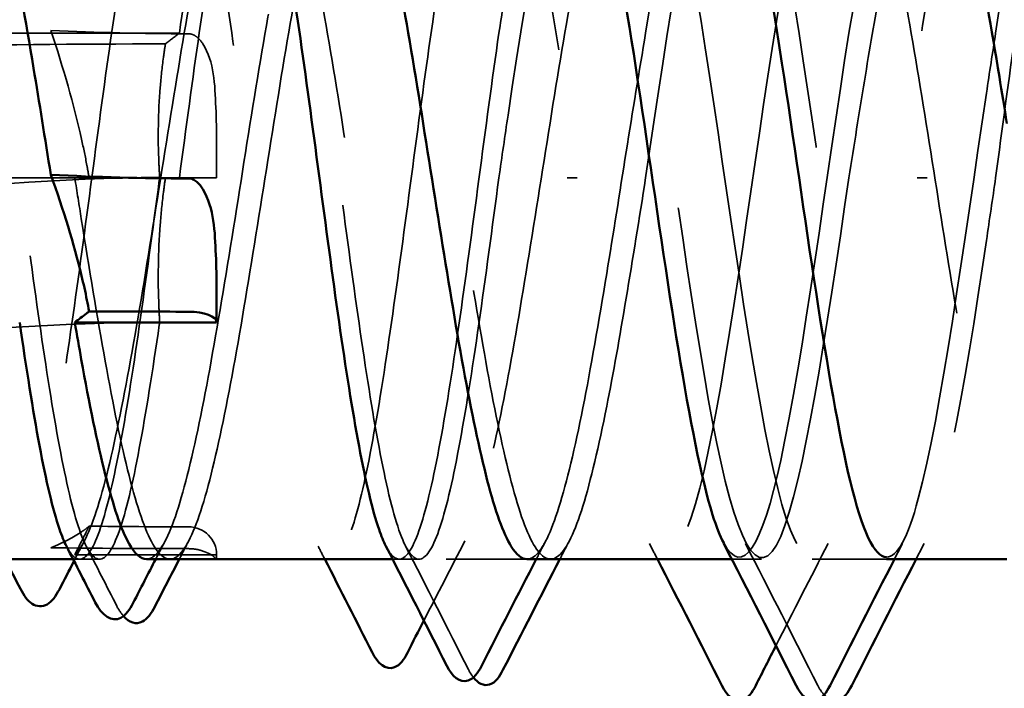
# Model space of a CAD drawing. Units: inches. Extents: x 0.6 to 33.4, y 0.6 to 21.4.
# Drawn here: x 12.7 to 12.8, y 8.6 to 8.7 of the extents above; entities that cross this region are included whole.
import ezdxf

# ---------------------------------------------------------------- set-up
doc = ezdxf.new("R2010")
doc.units = ezdxf.units.IN
doc.header["$LTSCALE"] = 2
doc.header["$MEASUREMENT"] = 0
doc.linetypes.add('DASHED', pattern=[0.2067, 0.1654, -0.0413])
for name, color, linetype, lineweight in [('Hidden (ANSI)', 7, 'DASHED', 35), ('Symbol (ANSI)', 7, 'Continuous', 25), ('Visible (ANSI)', 7, 'Continuous', 50)]:
    doc.layers.add(name, color=color, linetype=linetype, lineweight=lineweight)
doc.styles.add('Note Text (ANSI)', font='tahoma.ttf')
doc.dimstyles.new('Default (ANSI)$7', dxfattribs={"dimscale": 2, "dimtxt": 0.12, "dimasz": 0.098425, "dimexe": 0.125, "dimexo": 0.0625, "dimgap": 0.031496, "dimtad": 0, "dimtih": 1, "dimtoh": 1, "dimrnd": 1e-08, "dimzin": 4, "dimdsep": 46, "dimtxsty": 'Note Text (ANSI)', "dimcen": 0.09, "dimdle": 0.393701, "dimclrd": 256, "dimclre": 256, "dimclrt": 256, "dimadec": 0, "dimazin": 1, "dimtfac": 1, "dimtofl": 0, "dimtmove": 0, "dimatfit": 3, "dimfxl": 1, "dimtolj": 1, "dimtzin": 4, "dimlwd": -1, "dimlwe": -1, "dimarcsym": 0})

msp = doc.modelspace()

# ---------------------------------------------------------------- linework, layer by layer
at = {"layer": 'Hidden (ANSI)', "ltscale": 0.049651}
msp.add_line((12.69687, 8.73683), (12.64463, 8.73683), dxfattribs=at)
at = {"layer": 'Hidden (ANSI)', "ltscale": 0.277148}
msp.add_line((12.66858, 8.71123), (12.37746, 8.71123), dxfattribs=at)
at = {"layer": 'Hidden (ANSI)', "ltscale": 0.009197}
msp.add_line((12.67834, 8.71123), (12.66858, 8.71123), dxfattribs=at)
at = {"layer": 'Hidden (ANSI)', "ltscale": 0.023823}
for p, q in [((12.70346, 8.71123), (12.67834, 8.71123)), ((12.70346, 8.64451), (12.67834, 8.64451))]:
    msp.add_line(p, q, dxfattribs=at)
at = {"layer": 'Hidden (ANSI)', "ltscale": 0.002016}
for p, q in [((12.76735, 8.71123), (12.76556, 8.71123)), ((12.82756, 8.71123), (12.82935, 8.71123))]:
    msp.add_line(p, q, dxfattribs=at)
at = {"layer": 'Hidden (ANSI)', "ltscale": 0.001023}
for p, q in [((12.67922, 8.64373), (12.67804, 8.64373)), ((12.73581, 8.64373), (12.73463, 8.64373))]:
    msp.add_line(p, q, dxfattribs=at)
at = {"layer": 'Hidden (ANSI)', "ltscale": 0.003236}
for p, q in [((12.68272, 8.64373), (12.67922, 8.64373)), ((12.73931, 8.64373), (12.73581, 8.64373))]:
    msp.add_line(p, q, dxfattribs=at)
at = {"layer": 'Hidden (ANSI)', "ltscale": 0.013529}
msp.add_line((12.75843, 8.64373), (12.74412, 8.64373), dxfattribs=at)
at = {"layer": 'Hidden (ANSI)', "ltscale": 0.001241}
msp.add_line((12.79612, 8.64373), (12.79471, 8.64373), dxfattribs=at)
at = {"layer": 'Hidden (ANSI)', "ltscale": 0.003555}
msp.add_line((12.79996, 8.64373), (12.79612, 8.64373), dxfattribs=at)
at = {"layer": 'Hidden (ANSI)', "ltscale": 0.012434}
msp.add_line((12.82212, 8.64373), (12.80896, 8.64373), dxfattribs=at)
at = {"layer": 'Hidden (ANSI)', "ltscale": 0.044437}
msp.add_ellipse((12.69846, 8.28142), major_axis=(-1.19594, 0), ratio=0.379212, start_param=4.715789, end_param=4.754892, dxfattribs=at)
at = {"layer": 'Hidden (ANSI)', "ltscale": 0.016643}
msp.add_ellipse((12.69846, 9.83161), major_axis=(1.19594, 0), ratio=0.988475, start_param=4.697689, end_param=4.712389, dxfattribs=at)
at = {"layer": 'Hidden (ANSI)', "ltscale": 0.00738}
msp.add_ellipse((12.69846, 8.64451), major_axis=(0.005, 0), ratio=0.988475, start_param=0, end_param=1.570796, dxfattribs=at)
at = {"layer": 'Hidden (ANSI)', "ltscale": 0.406957}
for points, knots in [([(12.77946, 8.71123), (12.78348, 8.73876), (12.78751, 8.76534), (12.79153, 8.77471), (12.79556, 8.78407), (12.79958, 8.77558), (12.80361, 8.75442), (12.80763, 8.73326), (12.81166, 8.7009), (12.81568, 8.67714), (12.81971, 8.65338), (12.82373, 8.63986), (12.82776, 8.64485), (12.83178, 8.64984), (12.83581, 8.673), (12.83983, 8.70016), (12.84037, 8.70382), (12.84091, 8.70752), (12.84146, 8.71123)], [-6.283185, -6.283185, -6.283185, -6.283185, -5.059508, -5.059508, -5.059508, -3.835832, -3.835832, -3.835832, -2.612155, -2.612155, -2.612155, -1.388478, -1.388478, -1.388478, -0.164801, -0.164801, -0.164801, 0, 0, 0, 0]), ([(12.81546, 8.71123), (12.81143, 8.6837), (12.80741, 8.65712), (12.80338, 8.64776), (12.79936, 8.63839), (12.79533, 8.64688), (12.79131, 8.66804), (12.78728, 8.6892), (12.78326, 8.72156), (12.77923, 8.74532), (12.77521, 8.76909), (12.77118, 8.7826), (12.76716, 8.77761), (12.76313, 8.77262), (12.75911, 8.74946), (12.75508, 8.72231), (12.75454, 8.71865), (12.754, 8.71494), (12.75346, 8.71123)], [0, 0, 0, 0, 1.223677, 1.223677, 1.223677, 2.447354, 2.447354, 2.447354, 3.67103, 3.67103, 3.67103, 4.894707, 4.894707, 4.894707, 6.118384, 6.118384, 6.118384, 6.283185, 6.283185, 6.283185, 6.283185]), ([(12.81546, 8.77795), (12.81143, 8.78212), (12.80741, 8.76771), (12.80338, 8.74354), (12.79936, 8.71936), (12.79533, 8.68711), (12.79131, 8.66649), (12.78728, 8.64587), (12.78326, 8.63834), (12.77923, 8.64848), (12.77521, 8.65863), (12.77118, 8.68576), (12.76716, 8.71328), (12.76313, 8.7408), (12.75911, 8.7668), (12.75508, 8.77537), (12.75454, 8.77653), (12.754, 8.77739), (12.75346, 8.77795)], [0, 0, 0, 0, 1.223677, 1.223677, 1.223677, 2.447354, 2.447354, 2.447354, 3.67103, 3.67103, 3.67103, 4.894707, 4.894707, 4.894707, 6.118384, 6.118384, 6.118384, 6.283185, 6.283185, 6.283185, 6.283185]), ([(12.77946, 8.77795), (12.78348, 8.77379), (12.78751, 8.75133), (12.79153, 8.72432), (12.79556, 8.69731), (12.79958, 8.66762), (12.80361, 8.65342), (12.80763, 8.63921), (12.81166, 8.64146), (12.81568, 8.6588), (12.81971, 8.67615), (12.82373, 8.70737), (12.82776, 8.73338), (12.83178, 8.75939), (12.83581, 8.77837), (12.83983, 8.77873), (12.84037, 8.77877), (12.84091, 8.77851), (12.84146, 8.77795)], [-6.283185, -6.283185, -6.283185, -6.283185, -5.059508, -5.059508, -5.059508, -3.835832, -3.835832, -3.835832, -2.612155, -2.612155, -2.612155, -1.388478, -1.388478, -1.388478, -0.164801, -0.164801, -0.164801, 0, 0, 0, 0])]:
    msp.add_open_spline(points, degree=3, knots=knots, dxfattribs=at)
at = {"layer": 'Hidden (ANSI)', "ltscale": 0.178551}
for points in [[(12.64463, 8.71123), (12.64497, 8.71336), (12.64531, 8.7155), (12.64706, 8.72649), (12.64846, 8.73509), (12.65129, 8.75081), (12.65269, 8.75776), (12.65552, 8.76905), (12.65692, 8.77328), (12.65975, 8.77843), (12.66116, 8.77929), (12.66399, 8.77749), (12.66539, 8.77484), (12.66822, 8.76638), (12.66962, 8.76064), (12.67205, 8.74874), (12.67306, 8.74322), (12.67408, 8.73733)], [(12.64463, 8.77795), (12.64497, 8.77763), (12.64531, 8.77721), (12.64706, 8.77451), (12.64846, 8.77065), (12.65129, 8.76), (12.65269, 8.75332), (12.65552, 8.73801), (12.65692, 8.72953), (12.65975, 8.71191), (12.66116, 8.70294), (12.66399, 8.6857), (12.66539, 8.67761), (12.66822, 8.66341), (12.66962, 8.65745), (12.67205, 8.64972), (12.67306, 8.6473), (12.67408, 8.64575)]]:
    msp.add_open_spline(points, degree=3, knots=[0.2581934, 0.2581934, 0.2581934, 0.2581934, 0.2746944, 0.2746944, 0.343368, 0.343368, 0.4120415, 0.4120415, 0.4807151, 0.4807151, 0.5493887, 0.5493887, 0.6180623, 0.6180623, 0.6867359, 0.6867359, 0.7362065, 0.7362065, 0.7362065, 0.7362065], dxfattribs=at)
at = {"layer": 'Hidden (ANSI)', "ltscale": 0.613365}
for points in [[(12.67834, 8.71123), (12.67872, 8.70881), (12.67911, 8.70639), (12.68091, 8.69512), (12.68231, 8.68655), (12.68514, 8.67095), (12.68654, 8.66407), (12.68937, 8.65295), (12.69077, 8.64882), (12.6936, 8.6439), (12.695, 8.64316), (12.69783, 8.64518), (12.69923, 8.64794), (12.70206, 8.6566), (12.70346, 8.66243), (12.70629, 8.67641), (12.70769, 8.68442), (12.71052, 8.70155), (12.71192, 8.71052), (12.71475, 8.72819), (12.71615, 8.73673), (12.71898, 8.75222), (12.72038, 8.75902), (12.72321, 8.76996), (12.72461, 8.77398), (12.72744, 8.77869), (12.72884, 8.77932), (12.73167, 8.77706), (12.73308, 8.7742), (12.73591, 8.76533), (12.73731, 8.75942), (12.74014, 8.7453), (12.74154, 8.73724), (12.74437, 8.72004), (12.74577, 8.71107), (12.7486, 8.69343), (12.75, 8.68493), (12.75283, 8.66955), (12.75423, 8.66282), (12.75706, 8.65207), (12.75846, 8.64814), (12.76129, 8.64366), (12.76269, 8.64315), (12.76552, 8.64563), (12.76692, 8.6486), (12.76975, 8.65767), (12.77115, 8.66367), (12.77372, 8.67659), (12.77486, 8.68305), (12.77716, 8.6968), (12.77831, 8.70399), (12.77946, 8.71123)], [(12.67834, 8.64451), (12.67872, 8.64488), (12.67911, 8.64537), (12.68091, 8.64828), (12.68231, 8.65224), (12.68514, 8.66307), (12.68654, 8.66983), (12.68937, 8.68526), (12.69077, 8.69378), (12.6936, 8.71143), (12.695, 8.7204), (12.69783, 8.73757), (12.69923, 8.74561), (12.70206, 8.75967), (12.70346, 8.76555), (12.70629, 8.77433), (12.70769, 8.77715), (12.71052, 8.77931), (12.71192, 8.77864), (12.71475, 8.77384), (12.71615, 8.76978), (12.71898, 8.75877), (12.72038, 8.75193), (12.72321, 8.73639), (12.72461, 8.72784), (12.72744, 8.71016), (12.72884, 8.7012), (12.73167, 8.68409), (12.73308, 8.6761), (12.73591, 8.66218), (12.73731, 8.65639), (12.74014, 8.64781), (12.74154, 8.6451), (12.74437, 8.64316), (12.74577, 8.64396), (12.7486, 8.64897), (12.75, 8.65314), (12.75283, 8.66433), (12.75423, 8.67124), (12.75706, 8.68689), (12.75846, 8.69547), (12.76129, 8.71318), (12.76269, 8.72213), (12.76552, 8.73918), (12.76692, 8.74711), (12.76975, 8.76088), (12.77115, 8.76659), (12.77372, 8.77419), (12.77486, 8.77655), (12.77716, 8.77899), (12.77831, 8.77905), (12.77946, 8.77795)]]:
    msp.add_open_spline(points, degree=3, knots=[0.805341, 0.805341, 0.805341, 0.805341, 0.824083, 0.824083, 0.892757, 0.892757, 0.96143, 0.96143, 1.030104, 1.030104, 1.098777, 1.098777, 1.167451, 1.167451, 1.236125, 1.236125, 1.304798, 1.304798, 1.373472, 1.373472, 1.442145, 1.442145, 1.510819, 1.510819, 1.579493, 1.579493, 1.648166, 1.648166, 1.71684, 1.71684, 1.785513, 1.785513, 1.854187, 1.854187, 1.922861, 1.922861, 1.991534, 1.991534, 2.060208, 2.060208, 2.128881, 2.128881, 2.197555, 2.197555, 2.266228, 2.266228, 2.334902, 2.334902, 2.390774, 2.390774, 2.446645, 2.446645, 2.446645, 2.446645], dxfattribs=at)
at = {"layer": 'Hidden (ANSI)', "ltscale": 0.224606}
msp.add_open_spline([(12.69102, 8.64373), (12.69141, 8.64373), (12.69179, 8.64386), (12.6936, 8.6451), (12.695, 8.6478), (12.69783, 8.65639), (12.69923, 8.66218), (12.70206, 8.67609), (12.70346, 8.68408), (12.70629, 8.70119), (12.70769, 8.71015), (12.71052, 8.72783), (12.71192, 8.73639), (12.71475, 8.75193), (12.71615, 8.75876), (12.71898, 8.76977), (12.72038, 8.77384), (12.72321, 8.77863), (12.72461, 8.77931), (12.72671, 8.77771), (12.72738, 8.7768), (12.72806, 8.7755)], degree=3, knots=[1.0111752, 1.0111752, 1.0111752, 1.0111752, 1.0301039, 1.0301039, 1.0987774, 1.0987774, 1.167451, 1.167451, 1.2361246, 1.2361246, 1.3047982, 1.3047982, 1.3734718, 1.3734718, 1.4421454, 1.4421454, 1.510819, 1.510819, 1.5794926, 1.5794926, 1.6123984, 1.6123984, 1.6123984, 1.6123984], dxfattribs=at)
at = {"layer": 'Hidden (ANSI)', "ltscale": 0.407385}
for points in [[(12.75346, 8.77795), (12.75227, 8.7793), (12.7511, 8.7789), (12.74874, 8.77467), (12.74756, 8.77087), (12.7452, 8.76037), (12.74403, 8.75376), (12.74166, 8.73859), (12.74049, 8.73017), (12.73812, 8.71264), (12.73695, 8.70369), (12.73458, 8.68647), (12.73341, 8.67836), (12.73104, 8.66408), (12.72987, 8.65804), (12.72751, 8.64887), (12.72633, 8.64583), (12.72397, 8.64317), (12.7228, 8.64358), (12.72043, 8.64783), (12.71926, 8.65163), (12.71689, 8.66216), (12.71572, 8.66877), (12.71335, 8.68396), (12.71218, 8.69238), (12.70982, 8.70992), (12.70864, 8.71886), (12.70628, 8.73608), (12.70511, 8.74418), (12.70274, 8.75845), (12.70157, 8.76448), (12.69921, 8.7736), (12.69805, 8.77662), (12.69687, 8.77795)], [(12.75346, 8.71123), (12.75227, 8.70236), (12.7511, 8.69358), (12.74874, 8.6772), (12.74756, 8.66975), (12.7452, 8.65722), (12.74403, 8.65225), (12.74166, 8.64547), (12.74049, 8.64373), (12.73812, 8.64374), (12.73695, 8.64549), (12.73458, 8.65229), (12.73341, 8.65727), (12.73104, 8.66983), (12.72987, 8.67728), (12.72751, 8.69367), (12.72633, 8.70246), (12.72397, 8.72019), (12.7228, 8.72897), (12.72043, 8.74535), (12.71926, 8.75278), (12.71689, 8.7653), (12.71572, 8.77026), (12.71335, 8.77702), (12.71218, 8.77875), (12.70982, 8.77871), (12.70864, 8.77695), (12.70628, 8.77012), (12.70511, 8.76513), (12.70274, 8.75256), (12.70157, 8.7451), (12.69921, 8.72876), (12.69805, 8.72004), (12.69687, 8.71123)]]:
    msp.add_open_spline(points, degree=3, knots=[0, 0, 0, 0, 0.068172, 0.068172, 0.136344, 0.136344, 0.204516, 0.204516, 0.272688, 0.272688, 0.34086, 0.34086, 0.409032, 0.409032, 0.477205, 0.477205, 0.545377, 0.545377, 0.613549, 0.613549, 0.681721, 0.681721, 0.749893, 0.749893, 0.818065, 0.818065, 0.886237, 0.886237, 0.954409, 0.954409, 1.022581, 1.022581, 1.090282, 1.090282, 1.090282, 1.090282], dxfattribs=at)
at = {"layer": 'Hidden (ANSI)', "ltscale": 0.076547}
msp.add_open_spline([(12.70751, 8.77873), (12.7075, 8.77873), (12.70748, 8.77873), (12.70628, 8.77868), (12.70511, 8.77688), (12.70274, 8.76999), (12.70157, 8.76497), (12.69921, 8.75239), (12.69805, 8.74498), (12.69687, 8.73683)], degree=3, knots=[0.8852049, 0.8852049, 0.8852049, 0.8852049, 0.886237, 0.886237, 0.954409, 0.954409, 1.0225811, 1.0225811, 1.0902824, 1.0902824, 1.0902824, 1.0902824], dxfattribs=at)
at = {"layer": 'Hidden (ANSI)', "ltscale": 0.076496}
msp.add_open_spline([(12.76512, 8.77862), (12.76177, 8.77832), (12.75843, 8.76619), (12.75508, 8.74673), (12.75454, 8.74357), (12.754, 8.74026), (12.75346, 8.73683)], degree=3, knots=[5.101333, 5.101333, 5.101333, 5.101333, 6.118384, 6.118384, 6.118384, 6.283185, 6.283185, 6.283185, 6.283185], dxfattribs=at)
at = {"layer": 'Hidden (ANSI)', "ltscale": 0.095048}
msp.add_open_spline([(12.77946, 8.73683), (12.78348, 8.7623), (12.78751, 8.77982), (12.79153, 8.77867), (12.79234, 8.77844), (12.79314, 8.77746), (12.79395, 8.77584)], degree=3, knots=[-6.283185, -6.283185, -6.283185, -6.283185, -5.059508, -5.059508, -5.059508, -4.814264, -4.814264, -4.814264, -4.814264], dxfattribs=at)
at = {"layer": 'Hidden (ANSI)', "ltscale": 0.889894}
for points in [[(12.93096, 8.64552), (12.92954, 8.64755), (12.92814, 8.65128), (12.92531, 8.66169), (12.92391, 8.66827), (12.92108, 8.68344), (12.91968, 8.69186), (12.91685, 8.70944), (12.91545, 8.71843), (12.91262, 8.73573), (12.91122, 8.74388), (12.90839, 8.75825), (12.90699, 8.76433), (12.90416, 8.77356), (12.90276, 8.77663), (12.89993, 8.7793), (12.89853, 8.77889), (12.8957, 8.7746), (12.8943, 8.77076), (12.89147, 8.76017), (12.89007, 8.75351), (12.88724, 8.73823), (12.88584, 8.72976), (12.88301, 8.71214), (12.8816, 8.70317), (12.87878, 8.68592), (12.87737, 8.67781), (12.87454, 8.66358), (12.87314, 8.65759), (12.87031, 8.64856), (12.86891, 8.6456), (12.86608, 8.64315), (12.86468, 8.64368), (12.86185, 8.64819), (12.86045, 8.65213), (12.85762, 8.66291), (12.85622, 8.66965), (12.85339, 8.68504), (12.85199, 8.69355), (12.84916, 8.7112), (12.84776, 8.72016), (12.84493, 8.73735), (12.84353, 8.74541), (12.8407, 8.7595), (12.8393, 8.76541), (12.83647, 8.77424), (12.83507, 8.77709), (12.83224, 8.77931), (12.83084, 8.77867), (12.82801, 8.77394), (12.82661, 8.7699), (12.82378, 8.75893), (12.82238, 8.75212), (12.82004, 8.73933), (12.81913, 8.73395), (12.81729, 8.72277), (12.81638, 8.71701), (12.81546, 8.71123)], [(12.93096, 8.70593), (12.92954, 8.69706), (12.92814, 8.68841), (12.92531, 8.67257), (12.92391, 8.66552), (12.92108, 8.654), (12.91968, 8.64964), (12.91685, 8.64423), (12.91545, 8.64322), (12.91262, 8.64473), (12.91122, 8.64723), (12.90839, 8.65544), (12.90699, 8.66107), (12.90416, 8.67472), (12.90276, 8.6826), (12.89993, 8.69959), (12.89853, 8.70853), (12.8957, 8.72626), (12.8943, 8.73487), (12.89147, 8.75062), (12.89007, 8.75759), (12.88724, 8.76893), (12.88584, 8.77319), (12.88301, 8.77839), (12.8816, 8.77928), (12.87878, 8.77754), (12.87737, 8.77493), (12.87454, 8.76651), (12.87314, 8.7608), (12.87031, 8.74701), (12.86891, 8.73906), (12.86608, 8.72201), (12.86468, 8.71306), (12.86185, 8.69535), (12.86045, 8.68677), (12.85762, 8.67114), (12.85622, 8.66424), (12.85339, 8.65307), (12.85199, 8.64892), (12.84916, 8.64394), (12.84776, 8.64316), (12.84493, 8.64513), (12.84353, 8.64785), (12.8407, 8.65646), (12.8393, 8.66227), (12.83647, 8.67621), (12.83507, 8.6842), (12.83224, 8.70132), (12.83084, 8.71028), (12.82801, 8.72796), (12.82661, 8.73651), (12.82378, 8.75203), (12.82238, 8.75885), (12.82004, 8.76791), (12.81913, 8.77088), (12.81729, 8.77547), (12.81638, 8.77708), (12.81546, 8.77795)]]:
    msp.add_open_spline(points, degree=3, knots=[0, 0, 0, 0, 0.068674, 0.068674, 0.137347, 0.137347, 0.206021, 0.206021, 0.274694, 0.274694, 0.343368, 0.343368, 0.412042, 0.412042, 0.480715, 0.480715, 0.549389, 0.549389, 0.618062, 0.618062, 0.686736, 0.686736, 0.755409, 0.755409, 0.824083, 0.824083, 0.892757, 0.892757, 0.96143, 0.96143, 1.030104, 1.030104, 1.098777, 1.098777, 1.167451, 1.167451, 1.236125, 1.236125, 1.304798, 1.304798, 1.373472, 1.373472, 1.442145, 1.442145, 1.510819, 1.510819, 1.579493, 1.579493, 1.648166, 1.648166, 1.71684, 1.71684, 1.785513, 1.785513, 1.830109, 1.830109, 1.874704, 1.874704, 1.874704, 1.874704], dxfattribs=at)
at = {"layer": 'Hidden (ANSI)', "ltscale": 0.076827}
msp.add_open_spline([(12.82814, 8.77873), (12.82716, 8.77873), (12.82618, 8.77788), (12.82378, 8.77379), (12.82238, 8.76971), (12.82004, 8.76061), (12.81913, 8.75646), (12.81729, 8.74722), (12.81638, 8.74218), (12.81546, 8.73683)], degree=3, knots=[1.6690172, 1.6690172, 1.6690172, 1.6690172, 1.7168398, 1.7168398, 1.7855133, 1.7855133, 1.8301089, 1.8301089, 1.8747044, 1.8747044, 1.8747044, 1.8747044], dxfattribs=at)
at = {"layer": 'Hidden (ANSI)', "ltscale": 0.818511}
for points in [[(12.84146, 8.77795), (12.84264, 8.77661), (12.84381, 8.77355), (12.84618, 8.76436), (12.84735, 8.75832), (12.84972, 8.74402), (12.85089, 8.7359), (12.85325, 8.71868), (12.85443, 8.70973), (12.85679, 8.6922), (12.85796, 8.68379), (12.86033, 8.66863), (12.8615, 8.66203), (12.86387, 8.65154), (12.86504, 8.64776), (12.86741, 8.64355), (12.86858, 8.64317), (12.87095, 8.64588), (12.87212, 8.64895), (12.87448, 8.65816), (12.87566, 8.66421), (12.87802, 8.67853), (12.87919, 8.68665), (12.88156, 8.70388), (12.88273, 8.71282), (12.8851, 8.73035), (12.88627, 8.73876), (12.88864, 8.75391), (12.88981, 8.7605), (12.89217, 8.77096), (12.89335, 8.77473), (12.89571, 8.77892), (12.89688, 8.77929), (12.89925, 8.77656), (12.90042, 8.77348), (12.90279, 8.76425), (12.90396, 8.75818), (12.90633, 8.74386), (12.9075, 8.73573), (12.90987, 8.71849), (12.91104, 8.70955), (12.9134, 8.69203), (12.91458, 8.68362), (12.91694, 8.66848), (12.91811, 8.6619), (12.92048, 8.65146), (12.92165, 8.6477), (12.92402, 8.64353), (12.92519, 8.64317), (12.92714, 8.64544), (12.9279, 8.64705), (12.92943, 8.65163), (12.93019, 8.65458), (12.93096, 8.65811)], [(12.84146, 8.71123), (12.84264, 8.7201), (12.84381, 8.72888), (12.84618, 8.74527), (12.84735, 8.75271), (12.84972, 8.76525), (12.85089, 8.77022), (12.85325, 8.777), (12.85443, 8.77874), (12.85679, 8.77873), (12.85796, 8.77697), (12.86033, 8.77017), (12.8615, 8.76519), (12.86387, 8.75264), (12.86504, 8.74519), (12.86741, 8.72879), (12.86858, 8.72001), (12.87095, 8.70227), (12.87212, 8.69349), (12.87448, 8.67712), (12.87566, 8.66968), (12.87802, 8.65716), (12.87919, 8.6522), (12.88156, 8.64544), (12.88273, 8.64371), (12.8851, 8.64375), (12.88627, 8.64552), (12.88864, 8.65234), (12.88981, 8.65733), (12.89217, 8.6699), (12.89335, 8.67736), (12.89571, 8.69376), (12.89688, 8.70255), (12.89925, 8.72028), (12.90042, 8.72906), (12.90279, 8.74543), (12.90396, 8.75286), (12.90633, 8.76536), (12.9075, 8.77031), (12.90987, 8.77704), (12.91104, 8.77876), (12.9134, 8.7787), (12.91458, 8.77692), (12.91694, 8.77008), (12.91811, 8.76508), (12.92048, 8.75249), (12.92165, 8.74502), (12.92402, 8.72861), (12.92519, 8.71982), (12.92714, 8.70522), (12.9279, 8.69952), (12.92943, 8.68843), (12.93019, 8.6831), (12.93096, 8.6781)]]:
    msp.add_open_spline(points, degree=3, knots=[0, 0, 0, 0, 0.068172, 0.068172, 0.136344, 0.136344, 0.204516, 0.204516, 0.272688, 0.272688, 0.34086, 0.34086, 0.409032, 0.409032, 0.477205, 0.477205, 0.545377, 0.545377, 0.613549, 0.613549, 0.681721, 0.681721, 0.749893, 0.749893, 0.818065, 0.818065, 0.886237, 0.886237, 0.954409, 0.954409, 1.022581, 1.022581, 1.090753, 1.090753, 1.158925, 1.158925, 1.227097, 1.227097, 1.295269, 1.295269, 1.363441, 1.363441, 1.431614, 1.431614, 1.499786, 1.499786, 1.567958, 1.567958, 1.63613, 1.63613, 1.680202, 1.680202, 1.724274, 1.724274, 1.724274, 1.724274], dxfattribs=at)
at = {"layer": 'Hidden (ANSI)', "ltscale": 0.20153}
msp.add_open_spline([(12.84146, 8.73683), (12.84264, 8.74503), (12.84381, 8.7525), (12.84618, 8.76508), (12.84735, 8.77008), (12.84972, 8.77693), (12.85089, 8.7787), (12.85325, 8.77876), (12.85443, 8.77704), (12.85679, 8.7703), (12.85796, 8.76535), (12.86033, 8.75285), (12.8615, 8.74542), (12.86387, 8.72905), (12.86504, 8.72027), (12.86731, 8.7033), (12.86838, 8.69527), (12.86946, 8.68768)], degree=3, knots=[0, 0, 0, 0, 0.0681721, 0.0681721, 0.1363441, 0.1363441, 0.2045162, 0.2045162, 0.2726883, 0.2726883, 0.3408604, 0.3408604, 0.4090324, 0.4090324, 0.4772045, 0.4772045, 0.539503, 0.539503, 0.539503, 0.539503], dxfattribs=at)
at = {"layer": 'Hidden (ANSI)', "ltscale": 0.178496}
for points in [[(12.69338, 8.77686), (12.69335, 8.77682), (12.69333, 8.77678), (12.69212, 8.7746), (12.69095, 8.77078), (12.68859, 8.76024), (12.68741, 8.75362), (12.68505, 8.73842), (12.68388, 8.72999), (12.68151, 8.71245), (12.68034, 8.70351), (12.67797, 8.6863), (12.6768, 8.6782), (12.67443, 8.66395), (12.67326, 8.65793), (12.67091, 8.64884), (12.66975, 8.64584), (12.66858, 8.64451)], [(12.69338, 8.68571), (12.69335, 8.68555), (12.69333, 8.68538), (12.69212, 8.67704), (12.69095, 8.66961), (12.68859, 8.6571), (12.68741, 8.65215), (12.68505, 8.64542), (12.68388, 8.6437), (12.68151, 8.64376), (12.68034, 8.64554), (12.67797, 8.65239), (12.6768, 8.65739), (12.67443, 8.66997), (12.67326, 8.67744), (12.67091, 8.69377), (12.66975, 8.70246), (12.66858, 8.71123)]]:
    msp.add_open_spline(points, degree=3, knots=[1.1575669, 1.1575669, 1.1575669, 1.1575669, 1.1589253, 1.1589253, 1.2270973, 1.2270973, 1.2952694, 1.2952694, 1.3634415, 1.3634415, 1.4316136, 1.4316136, 1.4997856, 1.4997856, 1.5679577, 1.5679577, 1.6354235, 1.6354235, 1.6354235, 1.6354235], dxfattribs=at)
at = {"layer": 'Hidden (ANSI)', "ltscale": 0.025608}
for points in [[(12.67408, 8.73733), (12.67634, 8.73058), (12.67816, 8.72422), (12.67988, 8.7165), (12.6802, 8.71496), (12.68062, 8.71268), (12.68075, 8.71196), (12.68088, 8.71123)], [(12.67408, 8.64575), (12.67634, 8.64672), (12.67816, 8.64765), (12.67988, 8.6488), (12.6802, 8.64903), (12.68062, 8.64936), (12.68075, 8.64947), (12.68088, 8.64958)]]:
    msp.add_open_spline(points, degree=3, knots=[0.04317446, 0.04317446, 0.04317446, 0.04317446, 0.10397036, 0.10397036, 0.11912268, 0.11912268, 0.12618712, 0.12618712, 0.12618712, 0.12618712], dxfattribs=at)
at = {"layer": 'Hidden (ANSI)', "ltscale": 0.023128}
for points in [[(12.67408, 8.73733), (12.68226, 8.73693), (12.69039, 8.73673), (12.69846, 8.73673)], [(12.67408, 8.64575), (12.68226, 8.64564), (12.69039, 8.64559), (12.69846, 8.64559)]]:
    msp.add_open_spline(points, degree=3, dxfattribs=at)
at = {"layer": 'Hidden (ANSI)', "ltscale": 0.005221}
msp.add_open_spline([(12.69687, 8.73683), (12.69604, 8.7362), (12.69522, 8.73556), (12.69439, 8.73493)], degree=3, dxfattribs=at)
at = {"layer": 'Hidden (ANSI)', "ltscale": 0.02649}
for points in [[(12.69846, 8.73673), (12.69873, 8.73673), (12.69899, 8.73667), (12.69949, 8.73648), (12.69972, 8.73634), (12.70036, 8.73584), (12.70072, 8.73539), (12.70305, 8.73173), (12.70314, 8.7278), (12.70351, 8.71955), (12.70346, 8.71523), (12.70346, 8.71123)], [(12.69846, 8.64559), (12.69873, 8.64559), (12.69899, 8.64558), (12.69949, 8.64553), (12.69972, 8.6455), (12.70036, 8.64538), (12.70072, 8.64527), (12.70305, 8.64447), (12.70314, 8.64391), (12.70351, 8.64363), (12.70346, 8.6439), (12.70346, 8.64451)]]:
    msp.add_open_spline(points, degree=3, knots=[-0.06933399, -0.06933399, -0.06933399, -0.06933399, -0.06725049, -0.06725049, -0.065167, -0.065167, -0.06100001, -0.06100001, -0.0305, -0.0305, 0, 0, 0, 0], dxfattribs=at)
at = {"layer": 'Hidden (ANSI)', "ltscale": 0.144065}
msp.add_open_spline([(12.75346, 8.73683), (12.75227, 8.72862), (12.7511, 8.71983), (12.74874, 8.7021), (12.74756, 8.69332), (12.7452, 8.67697), (12.74403, 8.66954), (12.74166, 8.65705), (12.74049, 8.65211), (12.73812, 8.6454), (12.73695, 8.64369), (12.73499, 8.64376), (12.73421, 8.64454), (12.73344, 8.64606)], degree=3, knots=[0, 0, 0, 0, 0.0681721, 0.0681721, 0.1363441, 0.1363441, 0.2045162, 0.2045162, 0.2726883, 0.2726883, 0.3408604, 0.3408604, 0.3857476, 0.3857476, 0.3857476, 0.3857476], dxfattribs=at)
at = {"layer": 'Hidden (ANSI)', "ltscale": 0.127461}
msp.add_open_spline([(12.75843, 8.64373), (12.75891, 8.64373), (12.75939, 8.64393), (12.76129, 8.64554), (12.76269, 8.64846), (12.76552, 8.65744), (12.76692, 8.66341), (12.76975, 8.67761), (12.77115, 8.6857), (12.77372, 8.70132), (12.77486, 8.70858), (12.77716, 8.72303), (12.77831, 8.73013), (12.77946, 8.73683)], degree=3, knots=[2.1054679, 2.1054679, 2.1054679, 2.1054679, 2.1288813, 2.1288813, 2.1975549, 2.1975549, 2.2662285, 2.2662285, 2.3349021, 2.3349021, 2.3907736, 2.3907736, 2.4466451, 2.4466451, 2.4466451, 2.4466451], dxfattribs=at)
at = {"layer": 'Hidden (ANSI)', "ltscale": 0.145453}
msp.add_open_spline([(12.81546, 8.73683), (12.81143, 8.71135), (12.80741, 8.67969), (12.80338, 8.66121), (12.80002, 8.64575), (12.79665, 8.64041), (12.79329, 8.64661)], degree=3, knots=[0, 0, 0, 0, 1.223677, 1.223677, 1.223677, 2.246811, 2.246811, 2.246811, 2.246811], dxfattribs=at)
at = {"layer": 'Hidden (ANSI)', "ltscale": 0.126879}
msp.add_open_spline([(12.82212, 8.64411), (12.824, 8.64408), (12.82588, 8.6475), (12.82776, 8.65445), (12.83178, 8.66934), (12.83581, 8.69939), (12.83983, 8.72623), (12.84037, 8.72985), (12.84091, 8.7334), (12.84146, 8.73683)], degree=3, knots=[-1.959741, -1.959741, -1.959741, -1.959741, -1.388478, -1.388478, -1.388478, -0.164801, -0.164801, -0.164801, 0, 0, 0, 0], dxfattribs=at)
at = {"layer": 'Hidden (ANSI)', "ltscale": 0.024269}
for points in [[(12.69439, 8.73493), (12.69427, 8.73414), (12.69415, 8.73335), (12.69381, 8.73079), (12.69362, 8.72902), (12.6931, 8.72276), (12.69303, 8.71832), (12.69327, 8.71299), (12.69332, 8.71215), (12.69338, 8.71131)], [(12.69439, 8.71123), (12.69427, 8.71038), (12.69415, 8.70952), (12.69381, 8.70676), (12.69362, 8.70485), (12.6931, 8.69808), (12.69303, 8.69328), (12.69327, 8.68752), (12.69332, 8.68661), (12.69338, 8.68571)]]:
    msp.add_open_spline(points, degree=3, knots=[0.00008676, 0.00008676, 0.00008676, 0.00008676, 0.00667263, 0.00667263, 0.02130746, 0.02130746, 0.05836518, 0.05836518, 0.06527847, 0.06527847, 0.06527847, 0.06527847], dxfattribs=at)
at = {"layer": 'Hidden (ANSI)', "ltscale": 0.050957}
for points in [[(12.63991, 8.70778), (12.65796, 8.70985), (12.67582, 8.71112), (12.69338, 8.71131)], [(12.63991, 8.68247), (12.65796, 8.68435), (12.67582, 8.68553), (12.69338, 8.68571)]]:
    msp.add_open_spline(points, degree=3, dxfattribs=at)
at = {"layer": 'Hidden (ANSI)', "ltscale": 0.118919}
msp.add_open_spline([(12.69338, 8.71131), (12.69335, 8.71114), (12.69333, 8.71096), (12.69212, 8.70192), (12.69095, 8.69315), (12.68859, 8.67681), (12.68741, 8.6694), (12.68505, 8.65694), (12.68388, 8.65202), (12.68151, 8.64535), (12.68034, 8.64367), (12.67838, 8.64378), (12.67762, 8.64456), (12.67685, 8.64606)], degree=3, knots=[1.1575669, 1.1575669, 1.1575669, 1.1575669, 1.1589253, 1.1589253, 1.2270973, 1.2270973, 1.2952694, 1.2952694, 1.3634415, 1.3634415, 1.4316136, 1.4316136, 1.4760279, 1.4760279, 1.4760279, 1.4760279], dxfattribs=at)
at = {"layer": 'Hidden (ANSI)', "ltscale": 0.005351}
msp.add_open_spline([(12.68088, 8.64958), (12.68072, 8.64927), (12.68056, 8.64895), (12.67972, 8.64726), (12.67903, 8.64589), (12.67834, 8.64451)], degree=3, knots=[0.03194075, 0.03194075, 0.03194075, 0.03194075, 0.03464098, 0.03464098, 0.04647871, 0.04647871, 0.04647871, 0.04647871], dxfattribs=at)
at = {"layer": 'Hidden (ANSI)', "ltscale": 0.003702}
msp.add_open_spline([(12.68004, 8.64696), (12.67943, 8.64578), (12.67881, 8.6446), (12.6782, 8.64342)], degree=3, dxfattribs=at)
at = {"layer": 'Hidden (ANSI)', "ltscale": 0.011303}
msp.add_open_spline([(12.6858, 8.63539), (12.68399, 8.63895), (12.68217, 8.64251), (12.68035, 8.64606)], degree=3, dxfattribs=at)
at = {"layer": 'Hidden (ANSI)', "ltscale": 0.003367}
for points in [[(12.69435, 8.64696), (12.69379, 8.64589), (12.69323, 8.64481), (12.69267, 8.64373)], [(12.69852, 8.64696), (12.69796, 8.64589), (12.6974, 8.64481), (12.69685, 8.64373)], [(12.76176, 8.64696), (12.7612, 8.64589), (12.76064, 8.64481), (12.76009, 8.64373)], [(12.76594, 8.64696), (12.76538, 8.64589), (12.76482, 8.64481), (12.76426, 8.64373)]]:
    msp.add_open_spline(points, degree=3, dxfattribs=at)
at = {"layer": 'Hidden (ANSI)', "ltscale": 0.002388}
msp.add_open_spline([(12.72262, 8.64373), (12.72222, 8.64451), (12.72182, 8.64528), (12.72142, 8.64606)], degree=3, dxfattribs=at)
at = {"layer": 'Hidden (ANSI)', "ltscale": 0.023278}
msp.add_open_spline([(12.74807, 8.62418), (12.74438, 8.63148), (12.74067, 8.63878), (12.73694, 8.64606)], degree=3, dxfattribs=at)
at = {"layer": 'Hidden (ANSI)', "ltscale": 0.015024}
msp.add_open_spline([(12.74745, 8.64696), (12.74501, 8.64227), (12.74259, 8.63756), (12.74017, 8.63285)], degree=3, dxfattribs=at)
at = {"layer": 'Hidden (ANSI)', "ltscale": 0.00286}
for points in [[(12.78155, 8.64373), (12.78107, 8.64465), (12.7806, 8.64557), (12.78012, 8.64649)], [(12.82495, 8.64649), (12.82448, 8.64557), (12.824, 8.64465), (12.82353, 8.64373)], [(12.82879, 8.64649), (12.82831, 8.64557), (12.82784, 8.64465), (12.82737, 8.64373)]]:
    msp.add_open_spline(points, degree=3, dxfattribs=at)
at = {"layer": 'Hidden (ANSI)', "ltscale": 0.026765}
msp.add_open_spline([(12.80995, 8.62137), (12.8057, 8.62976), (12.80144, 8.63814), (12.79712, 8.64649)], degree=3, dxfattribs=at)
at = {"layer": 'Hidden (ANSI)', "ltscale": 0.019235}
msp.add_open_spline([(12.81179, 8.64649), (12.80869, 8.64048), (12.80561, 8.63446), (12.80254, 8.62842)], degree=3, dxfattribs=at)
at = {"layer": 'Hidden (ANSI)', "ltscale": 0.007128}
msp.add_open_spline([(12.68696, 8.63367), (12.68653, 8.63414), (12.68614, 8.63473), (12.6858, 8.63539)], degree=3, dxfattribs=at)
at = {"layer": 'Hidden (ANSI)', "ltscale": 0.00619}
msp.add_open_spline([(12.74894, 8.62278), (12.74862, 8.62319), (12.74833, 8.62366), (12.74807, 8.62418)], degree=3, dxfattribs=at)
at = {"layer": 'Hidden (ANSI)', "ltscale": 0.007905}
msp.add_open_spline([(12.81107, 8.61972), (12.81065, 8.62017), (12.81028, 8.62074), (12.80995, 8.62137)], degree=3, dxfattribs=at)
at = {"layer": 'Visible (ANSI)'}
for p, q in [((12.70346, 8.68563), (12.67834, 8.68563)), ((12.67804, 8.64373), (12.37746, 8.64373)), ((12.73463, 8.64373), (12.69102, 8.64373)), ((12.79471, 8.64373), (12.75843, 8.64373)), ((12.84346, 8.64373), (12.82212, 8.64373))]:
    msp.add_line(p, q, dxfattribs=at)
for centre, major_axis, start_param, end_param in [((12.69846, 9.14105), (1.19594, 0), 4.697689, 4.712389), ((12.69846, 8.68563), (0.005, 0), 0, 1.570796)]:
    msp.add_ellipse(centre, major_axis=major_axis, ratio=0.379212, start_param=start_param, end_param=end_param, dxfattribs=at)
for points, knots in [([(12.73344, 8.64606), (12.73303, 8.64684), (12.73263, 8.64782), (12.73104, 8.65243), (12.72987, 8.65744), (12.72751, 8.67004), (12.72633, 8.67751), (12.72397, 8.69393), (12.7228, 8.70272), (12.72043, 8.72046), (12.71926, 8.72923), (12.71689, 8.74558), (12.71572, 8.75299), (12.71335, 8.76546), (12.71218, 8.7704), (12.70983, 8.77704), (12.70868, 8.77873), (12.70751, 8.77873)], [0.3857476, 0.3857476, 0.3857476, 0.3857476, 0.4090324, 0.4090324, 0.4772045, 0.4772045, 0.5453766, 0.5453766, 0.6135487, 0.6135487, 0.6817207, 0.6817207, 0.7498928, 0.7498928, 0.8180649, 0.8180649, 0.8852049, 0.8852049, 0.8852049, 0.8852049]), ([(12.79329, 8.64661), (12.79263, 8.64782), (12.79197, 8.64948), (12.79131, 8.6516), (12.78728, 8.6645), (12.78326, 8.69342), (12.77923, 8.72068), (12.77521, 8.74795), (12.77118, 8.77165), (12.76716, 8.7773), (12.76648, 8.77825), (12.7658, 8.77868), (12.76512, 8.77862)], [2.246811, 2.246811, 2.246811, 2.246811, 2.447354, 2.447354, 2.447354, 3.67103, 3.67103, 3.67103, 4.894707, 4.894707, 4.894707, 5.101333, 5.101333, 5.101333, 5.101333]), ([(12.84346, 8.72085), (12.84301, 8.72363), (12.84256, 8.72639), (12.8407, 8.73769), (12.8393, 8.74572), (12.83647, 8.75976), (12.83507, 8.76563), (12.83224, 8.77438), (12.83084, 8.77718), (12.82899, 8.77857), (12.82856, 8.77873), (12.82814, 8.77873)], [1.4203734, 1.4203734, 1.4203734, 1.4203734, 1.4421454, 1.4421454, 1.510819, 1.510819, 1.5794926, 1.5794926, 1.6481662, 1.6481662, 1.6690172, 1.6690172, 1.6690172, 1.6690172]), ([(12.66064, 8.7755), (12.66128, 8.77427), (12.66193, 8.77269), (12.66399, 8.76659), (12.66539, 8.76089), (12.66822, 8.74712), (12.66962, 8.73918), (12.67205, 8.72452), (12.67306, 8.71816), (12.67408, 8.71177)], [0.5181088, 0.5181088, 0.5181088, 0.5181088, 0.5493887, 0.5493887, 0.6180623, 0.6180623, 0.6867359, 0.6867359, 0.7362065, 0.7362065, 0.7362065, 0.7362065]), ([(12.72806, 8.7755), (12.72879, 8.77409), (12.72952, 8.77223), (12.73167, 8.76555), (12.73308, 8.75967), (12.73591, 8.74562), (12.73731, 8.73758), (12.74014, 8.7204), (12.74154, 8.71144), (12.74437, 8.69378), (12.74577, 8.68527), (12.7486, 8.66984), (12.75, 8.66308), (12.75283, 8.65225), (12.75423, 8.64828), (12.75658, 8.64449), (12.7575, 8.64373), (12.75843, 8.64373)], [1.6123984, 1.6123984, 1.6123984, 1.6123984, 1.6481662, 1.6481662, 1.7168398, 1.7168398, 1.7855133, 1.7855133, 1.8541869, 1.8541869, 1.9228605, 1.9228605, 1.9915341, 1.9915341, 2.0602077, 2.0602077, 2.1054679, 2.1054679, 2.1054679, 2.1054679]), ([(12.79395, 8.77584), (12.79717, 8.76935), (12.80039, 8.75252), (12.80361, 8.73152), (12.80763, 8.70526), (12.81166, 8.67431), (12.81568, 8.65759), (12.81783, 8.64868), (12.81997, 8.64415), (12.82212, 8.64411)], [-4.814264, -4.814264, -4.814264, -4.814264, -3.835832, -3.835832, -3.835832, -2.612155, -2.612155, -2.612155, -1.959741, -1.959741, -1.959741, -1.959741]), ([(12.67408, 8.71177), (12.67634, 8.70551), (12.67816, 8.69962), (12.67988, 8.69246), (12.6802, 8.69103), (12.68062, 8.68892), (12.68075, 8.68825), (12.68088, 8.68758)], [0.04317446, 0.04317446, 0.04317446, 0.04317446, 0.10397036, 0.10397036, 0.11912268, 0.11912268, 0.12618712, 0.12618712, 0.12618712, 0.12618712]), ([(12.69846, 8.71112), (12.69873, 8.71112), (12.69899, 8.71106), (12.69949, 8.71085), (12.69972, 8.7107), (12.70036, 8.71017), (12.70072, 8.70969), (12.70305, 8.70578), (12.70314, 8.7017), (12.70351, 8.69348), (12.70346, 8.68934), (12.70346, 8.68563)], [-0.06933399, -0.06933399, -0.06933399, -0.06933399, -0.06725049, -0.06725049, -0.065167, -0.065167, -0.06100001, -0.06100001, -0.0305, -0.0305, 0, 0, 0, 0]), ([(12.68088, 8.68758), (12.68072, 8.68746), (12.68056, 8.68734), (12.67972, 8.68669), (12.67903, 8.68616), (12.67834, 8.68563)], [0.03194075, 0.03194075, 0.03194075, 0.03194075, 0.03464098, 0.03464098, 0.04647871, 0.04647871, 0.04647871, 0.04647871]), ([(12.67685, 8.64606), (12.67644, 8.64686), (12.67603, 8.64786), (12.67443, 8.65252), (12.67326, 8.65755), (12.67091, 8.67012), (12.66975, 8.67752), (12.66858, 8.68563)], [1.4760279, 1.4760279, 1.4760279, 1.4760279, 1.4997856, 1.4997856, 1.5679577, 1.5679577, 1.6354235, 1.6354235, 1.6354235, 1.6354235]), ([(12.67834, 8.68563), (12.67872, 8.6834), (12.67911, 8.6812), (12.68091, 8.67124), (12.68231, 8.66433), (12.68514, 8.65314), (12.68654, 8.64897), (12.68898, 8.64465), (12.69, 8.64373), (12.69102, 8.64373)], [0.8053407, 0.8053407, 0.8053407, 0.8053407, 0.8240831, 0.8240831, 0.8927567, 0.8927567, 0.9614303, 0.9614303, 1.0111752, 1.0111752, 1.0111752, 1.0111752]), ([(12.6756, 8.63839), (12.67497, 8.63716), (12.67432, 8.63625), (12.67264, 8.63526), (12.67155, 8.63531), (12.66995, 8.63638), (12.66933, 8.63727), (12.66871, 8.63848)], [0, 0, 0, 0, 0.0348798, 0.0348798, 0.0670898, 0.0670898, 0.1007278, 0.1007278, 0.1007278, 0.1007278]), ([(12.68869, 8.636), (12.68805, 8.63476), (12.6874, 8.63386), (12.68488, 8.63248), (12.68309, 8.63383), (12.68194, 8.63609)], [0, 0, 0, 0, 0.0360069, 0.0360069, 0.100493, 0.100493, 0.100493, 0.100493]), ([(12.6925, 8.63531), (12.69187, 8.63407), (12.69122, 8.63316), (12.68918, 8.63207), (12.68797, 8.63255), (12.68696, 8.63367)], [0, 0, 0, 0, 0.03633702, 0.03633702, 0.08135675, 0.08135675, 0.08135675, 0.08135675]), ([(12.73727, 8.62718), (12.73663, 8.62591), (12.73597, 8.62499), (12.73342, 8.624), (12.73198, 8.62531), (12.731, 8.62725)], [0, 0, 0, 0, 0.0402585, 0.0402585, 0.1007815, 0.1007815, 0.1007815, 0.1007815]), ([(12.75037, 8.62481), (12.74972, 8.62353), (12.74906, 8.6226), (12.74651, 8.62173), (12.74515, 8.62302), (12.74422, 8.62487)], [0, 0, 0, 0, 0.041423, 0.041423, 0.1008428, 0.1008428, 0.1008428, 0.1008428]), ([(12.75419, 8.62412), (12.75354, 8.62284), (12.75288, 8.62191), (12.75075, 8.6212), (12.74976, 8.62176), (12.74894, 8.62278)], [0, 0, 0, 0, 0.04176401, 0.04176401, 0.08415639, 0.08415639, 0.08415639, 0.08415639]), ([(12.79896, 8.62137), (12.79831, 8.62009), (12.79764, 8.61915), (12.7951, 8.61838), (12.79384, 8.61963), (12.79296, 8.62137)], [0, 0, 0, 0, 0.0428787, 0.0428787, 0.100963, 0.100963, 0.100963, 0.100963]), ([(12.81212, 8.62137), (12.81147, 8.62009), (12.8108, 8.61915), (12.80826, 8.61838), (12.807, 8.61963), (12.80612, 8.62137)], [0, 0, 0, 0, 0.0428787, 0.0428787, 0.100963, 0.100963, 0.100963, 0.100963]), ([(12.81596, 8.62137), (12.81531, 8.62009), (12.81464, 8.61915), (12.81263, 8.61854), (12.81179, 8.61894), (12.81107, 8.61972)], [0, 0, 0, 0, 0.04287871, 0.04287871, 0.07970959, 0.07970959, 0.07970959, 0.07970959])]:
    msp.add_open_spline(points, degree=3, knots=knots, dxfattribs=at)
for points in [[(12.67408, 8.71177), (12.68226, 8.71134), (12.69039, 8.71112), (12.69846, 8.71112)], [(12.68194, 8.63609), (12.68025, 8.63941), (12.67855, 8.64274), (12.67685, 8.64606)], [(12.74422, 8.62487), (12.74064, 8.63194), (12.73705, 8.63901), (12.73344, 8.64606)], [(12.80612, 8.62137), (12.80187, 8.62976), (12.7976, 8.63814), (12.79329, 8.64649)], [(12.66871, 8.63848), (12.66782, 8.64023), (12.66692, 8.64198), (12.66603, 8.64373)], [(12.6782, 8.64342), (12.67733, 8.64174), (12.67647, 8.64006), (12.6756, 8.63839)], [(12.69267, 8.64373), (12.69134, 8.64116), (12.69001, 8.63858), (12.68869, 8.636)], [(12.69685, 8.64373), (12.69539, 8.64093), (12.69395, 8.63812), (12.6925, 8.63531)], [(12.731, 8.62725), (12.72822, 8.63275), (12.72542, 8.63824), (12.72262, 8.64373)], [(12.76009, 8.64373), (12.75683, 8.63744), (12.75359, 8.63113), (12.75037, 8.62481)], [(12.76426, 8.64373), (12.76088, 8.63721), (12.75753, 8.63067), (12.75419, 8.62412)], [(12.79296, 8.62137), (12.78917, 8.62884), (12.78538, 8.63629), (12.78155, 8.64373)], [(12.82353, 8.64373), (12.8197, 8.63629), (12.8159, 8.62884), (12.81212, 8.62137)], [(12.82737, 8.64373), (12.82354, 8.63629), (12.81974, 8.62884), (12.81596, 8.62137)], [(12.74017, 8.63285), (12.7392, 8.63096), (12.73824, 8.62907), (12.73727, 8.62718)], [(12.80254, 8.62842), (12.80134, 8.62608), (12.80015, 8.62373), (12.79896, 8.62137)]]:
    msp.add_open_spline(points, degree=3, dxfattribs=at)

# ---------------------------------------------------------------- leaders
at = {"layer": 'Symbol (ANSI)', "annotation_type": 0, "has_hookline": 1, "hookline_direction": 0}
for points, text_width in [([(8.39306, 7.7242), (15.29957, 9.53893)], 1.50496), ([(6.3252, 6.62771), (15.29805, 8.99611)], 3.3579)]:
    msp.add_leader(points, dimstyle='Default (ANSI)$7', override={"dimtad": 0}, dxfattribs=dict(at, text_width=text_width))

doc.saveas('drawing.dxf')
